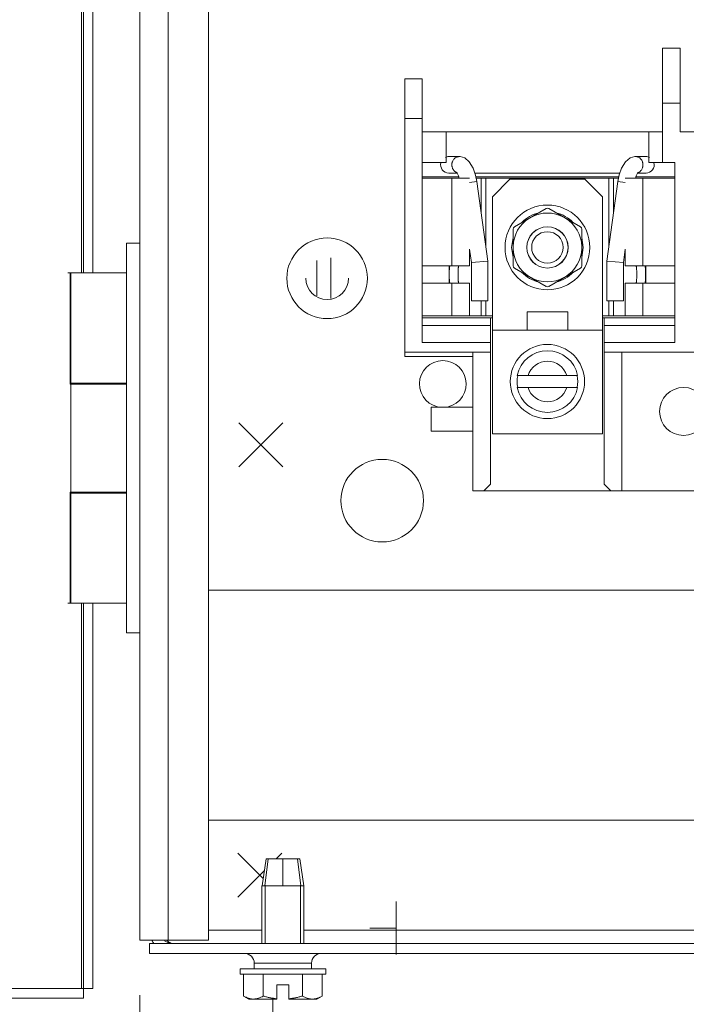
# Model space of a CAD drawing. Units: inches. Extents: x 0 to 213, y 0 to 50.
# Drawn here: x 104 to 107, y 20 to 25 of the extents above; entities that cross this region are included whole.
import ezdxf

# ---------------------------------------------------------------- set-up
doc = ezdxf.new("R2010")
doc.units = ezdxf.units.IN
doc.header["$MEASUREMENT"] = 0
doc.layers.add('CONTINUOUS1', color=7, linetype='Continuous', lineweight=20)
doc.layers.add('DIM', color=2, linetype='Continuous', lineweight=20)
doc.styles.add('RomanS', font='romans.shx')
doc.dimstyles.new('SchneiderElectric Dual Below', dxfattribs={"dimscale": 0, "dimtxt": 0.1, "dimasz": 0.07, "dimexe": 0.0625, "dimexo": 0.0625, "dimgap": 0.04, "dimtad": 0, "dimtih": 1, "dimtoh": 1, "dimrnd": 0.001, "dimzin": 4, "dimdsep": 46, "dimtxsty": 'RomanS', "dimblk": 'SEArrow', "dimcen": 0.09, "dimclrd": 256, "dimclre": 256, "dimclrt": 256, "dimadec": 0, "dimazin": 1, "dimtfac": 1, "dimtofl": 0, "dimtmove": 0, "dimatfit": 3, "dimldrblk": 'SEArrow', "dimfxl": 1, "dimtolj": 1, "dimtzin": 0, "dimlwd": -1, "dimlwe": -1, "dimarcsym": 0})

# ---------------------------------------------------------------- blocks, each defined once
blk = doc.blocks.new('SEArrow')
at = {"linetype": 'ByBlock', "lineweight": -2}
blk.add_lwpolyline([(0, 0, 0, 0.5, 0), (-1, 0, 0.5, 0.5, 0)], format="xyseb", dxfattribs=at)
blk = doc.blocks.new('*D41')
at = {"layer": 'Defpoints', "color": 0, "transparency": 16777216}
for p in [(104.4659, 20.4441), (105.6309, 19.509), (105.6309, 18.2403)]:
    blk.add_point(p, dxfattribs=at)
at = {"layer": 'DIM', "transparency": 16777216}
for p, q in [((104.4659, 20.1941), (104.4659, 17.9903)), ((105.6309, 19.259), (105.6309, 17.9903)), ((104.4659, 18.2403), (104.1582, 18.2403)), ((105.3509, 18.2403), (104.7459, 18.2403))]:
    blk.add_line(p, q, dxfattribs=at)
at = {"layer": 'DIM', "transparency": 16777216, "xscale": 0.28, "yscale": 0.28, "zscale": 0.28, "rotation": 180}
blk.add_blockref('SEArrow', (104.4659, 18.2403), dxfattribs=at)
at = {"layer": 'DIM', "transparency": 16777216, "xscale": 0.28, "yscale": 0.28, "zscale": 0.28}
blk.add_blockref('SEArrow', (105.6309, 18.2403), dxfattribs=at)
at = {"layer": 'DIM', "transparency": 16777216, "insert": (103.9982, 18.8069), "char_height": 0.4, "attachment_point": 3, "line_spacing_factor": 0.9, "style": 'RomanS'}
blk.add_mtext('\\A1;1.17\\P{\\H0.8x; [30]', dxfattribs=at)

msp = doc.modelspace()

# ---------------------------------------------------------------- linework, layer by layer
at = {"layer": 'CONTINUOUS1', "color": 0}
for p, q in [((104.4659, 34.4441), (104.4659, 20.4441)), ((104.5945, 34.4441), (104.5945, 20.4441)), ((104.7777, 34.4441), (104.7777, 20.4441)), ((104.2024, 23.4741), (104.2024, 31.4141)), ((104.2106, 31.4141), (104.2106, 23.4741)), ((104.2536, 31.4141), (104.2536, 23.4741)), ((106.8399, 24.4951), (106.9199, 24.4951)), ((106.8399, 23.9751), (106.8399, 24.4951)), ((106.9199, 24.4951), (106.9199, 24.1151)), ((105.6689, 24.3551), (105.7489, 24.3551)), ((105.6689, 23.0951), (105.6689, 24.3551)), ((105.7489, 23.1581), (105.7489, 24.3551)), ((106.8399, 24.2451), (106.9199, 24.2451)), ((105.6689, 24.1751), (105.7489, 24.1751)), ((106.8399, 24.1151), (105.7489, 24.1151)), ((105.8569, 24.1151), (105.8569, 23.9751)), ((106.7769, 24.1151), (106.7769, 23.9751)), ((106.9199, 24.1151), (108.1759, 24.1151)), ((105.8569, 23.9751), (105.7489, 23.9751)), ((105.8698, 24.0026), (105.9165, 24.0026)), ((106.7172, 24.0026), (106.7642, 24.0026)), ((106.8949, 23.9751), (106.7769, 23.9751)), ((106.8949, 23.9751), (106.8949, 23.1581)), ((105.8698, 23.9276), (105.9069, 23.9276)), ((105.9041, 23.9313), (105.9043, 23.9312)), ((106.6457, 23.9276), (105.988, 23.9276)), ((106.7261, 23.9266), (106.7288, 23.9305)), ((106.7268, 23.9276), (106.7642, 23.9276)), ((105.915, 23.9101), (105.7489, 23.9101)), ((105.7489, 23.9051), (105.9635, 23.9051)), ((105.8835, 23.9051), (105.8835, 23.5061)), ((105.9133, 23.9151), (105.9169, 23.9043)), ((105.997, 23.8902), (105.9635, 23.8856)), ((105.997, 23.8902), (105.9911, 23.919)), ((106.6408, 23.9101), (105.9929, 23.9101)), ((105.994, 23.9051), (106.6398, 23.9051)), ((105.997, 23.8902), (106.0469, 23.5271)), ((106.0168, 23.9051), (106.0168, 23.7458)), ((106.0377, 23.9051), (106.0377, 23.5937)), ((106.1469, 23.9001), (106.0669, 23.8201)), ((106.4869, 23.9001), (106.1469, 23.9001)), ((106.5669, 23.8201), (106.4869, 23.9001)), ((106.6367, 23.8902), (106.5869, 23.5271)), ((106.596, 23.9051), (106.596, 23.5937)), ((106.6169, 23.9051), (106.6169, 23.7458)), ((106.6367, 23.8902), (106.6702, 23.8856)), ((106.6702, 23.9051), (106.8949, 23.9051)), ((106.8949, 23.9101), (106.7187, 23.9101)), ((106.7502, 23.9051), (106.7502, 23.5061)), ((106.0669, 23.8201), (106.0669, 22.7441)), ((106.5669, 23.8201), (106.5669, 22.7441)), ((106.3109, 23.7667), (106.1669, 23.6836)), ((106.4669, 23.6836), (106.3229, 23.7667)), ((106.1609, 23.6732), (106.1609, 23.5069)), ((106.4729, 23.5069), (106.4729, 23.6732)), ((106.1544, 23.5901), (106.1609, 23.6356)), ((106.4729, 23.6356), (106.4794, 23.5901)), ((104.4659, 23.6091), (104.4059, 23.6091)), ((104.4059, 23.6091), (104.4059, 23.4741)), ((105.9635, 23.5829), (105.9635, 23.5061)), ((105.9635, 23.5829), (105.9719, 23.522)), ((106.1609, 23.5446), (106.1544, 23.5901)), ((106.2231, 23.5901), (106.2234, 23.5901)), ((106.4106, 23.5901), (106.4104, 23.5901)), ((106.4794, 23.5901), (106.4729, 23.5446)), ((106.6702, 23.5829), (106.6619, 23.522)), ((106.6702, 23.5829), (106.6702, 23.5061)), ((105.2703, 23.3698), (105.2703, 23.5303)), ((105.334, 23.3578), (105.334, 23.5423)), ((106.0469, 23.5271), (105.9719, 23.522)), ((105.9719, 23.522), (105.9719, 23.3476)), ((106.0469, 23.5271), (106.0469, 23.3476)), ((106.5869, 23.5271), (106.6619, 23.522)), ((106.5869, 23.5271), (106.5869, 23.3476)), ((106.6619, 23.522), (106.6619, 23.3476)), ((105.7489, 23.5061), (105.9635, 23.5061)), ((105.8709, 23.4281), (105.8709, 23.5061)), ((106.1669, 23.4965), (106.3109, 23.4134)), ((106.3229, 23.4134), (106.4669, 23.4965)), ((106.6702, 23.5061), (106.8949, 23.5061)), ((106.7629, 23.4281), (106.7629, 23.5061)), ((104.1398, 23.4741), (104.4059, 23.4741)), ((104.1505, 23.4741), (104.1505, 22.9691)), ((104.1529, 22.9741), (104.1529, 23.4741)), ((104.4059, 22.9741), (104.4059, 23.4741)), ((105.7489, 23.4281), (105.9635, 23.4281)), ((105.8835, 23.4281), (105.8835, 23.2801)), ((105.9635, 23.4281), (105.9635, 23.2801)), ((106.6702, 23.4281), (106.8949, 23.4281)), ((106.6702, 23.4281), (106.6702, 23.2801)), ((106.7502, 23.4281), (106.7502, 23.2801)), ((106.0469, 23.3476), (105.9719, 23.3476)), ((106.0168, 23.3476), (106.0168, 23.2801)), ((106.0377, 23.3476), (106.0377, 23.2801)), ((106.5869, 23.3476), (106.6619, 23.3476)), ((106.596, 23.3476), (106.596, 23.2801)), ((106.6169, 23.3476), (106.6169, 23.2801)), ((106.4088, 23.2971), (106.2249, 23.2971)), ((106.2249, 23.2141), (106.2249, 23.2971)), ((106.4088, 23.2141), (106.4088, 23.2971)), ((105.7489, 23.2801), (106.0669, 23.2801)), ((105.7489, 23.2701), (106.0669, 23.2701)), ((106.0589, 22.5151), (106.0589, 23.2701)), ((106.5669, 23.2801), (106.8949, 23.2801)), ((106.5669, 23.2701), (106.8949, 23.2701)), ((106.5749, 22.5151), (106.5749, 23.2701)), ((105.7489, 23.2351), (106.0589, 23.2351)), ((106.5669, 23.2141), (106.0669, 23.2141)), ((106.5749, 23.2351), (106.8949, 23.2351)), ((105.7489, 23.1581), (106.0589, 23.1581)), ((106.5749, 23.1581), (106.8949, 23.1581)), ((105.6689, 23.1151), (106.0589, 23.1151)), ((105.6689, 23.0951), (105.9789, 23.0951)), ((105.9789, 22.4851), (105.9789, 23.1151)), ((106.5749, 23.1151), (107.2949, 23.1151)), ((106.6549, 22.4851), (106.6549, 23.1151)), ((106.1796, 23.0086), (106.4541, 23.0086)), ((104.4059, 22.9691), (104.1505, 22.9691)), ((104.1529, 22.9741), (104.4059, 22.9741)), ((104.1529, 22.9691), (104.1529, 22.4791)), ((104.2106, 22.9741), (104.2106, 22.9691)), ((104.2536, 22.9741), (104.2536, 22.9691)), ((104.3459, 22.9691), (104.3459, 22.9741)), ((104.4059, 22.9741), (104.4059, 22.9691)), ((104.4059, 22.9691), (104.4059, 22.4791)), ((106.1796, 22.9536), (106.4541, 22.9536)), ((105.9789, 22.8651), (105.7889, 22.8651)), ((105.7889, 22.7551), (105.7889, 22.8651)), ((105.1159, 22.5941), (104.9159, 22.7941)), ((104.9159, 22.5941), (105.1159, 22.7941)), ((105.7889, 22.7551), (105.9789, 22.7551)), ((106.5669, 22.7441), (106.0669, 22.7441)), ((106.0289, 22.4851), (106.0589, 22.5151)), ((106.5749, 22.5151), (106.6049, 22.4851)), ((104.4059, 22.4791), (104.1505, 22.4791)), ((104.1505, 21.9741), (104.1505, 22.4791)), ((104.4059, 22.4741), (104.1529, 22.4741)), ((104.1529, 22.4741), (104.1529, 21.9741)), ((104.2106, 22.4791), (104.2106, 22.4741)), ((104.2536, 22.4791), (104.2536, 22.4741)), ((104.3459, 22.4741), (104.3459, 22.4791)), ((104.4059, 22.4791), (104.4059, 22.4741)), ((104.4059, 22.4741), (104.4059, 21.9741)), ((109.1269, 22.4851), (105.9789, 22.4851)), ((104.7777, 22.0341), (110.2759, 22.0341)), ((104.1398, 21.9741), (104.4059, 21.9741)), ((104.2024, 20.2241), (104.2024, 21.9741)), ((104.2106, 21.9741), (104.2106, 20.2241)), ((104.2536, 21.9741), (104.2536, 20.2241)), ((104.4059, 21.9741), (104.4059, 21.8391)), ((104.4659, 21.8391), (104.4059, 21.8391)), ((104.7777, 20.9891), (110.5109, 20.9891)), ((105.0261, 20.7238), (104.9109, 20.8391)), ((105.0859, 20.8141), (105.1109, 20.8391)), ((105.0394, 20.8141), (105.0213, 20.691)), ((105.0496, 20.8141), (105.0338, 20.6911)), ((105.1924, 20.8141), (105.0394, 20.8141)), ((105.1159, 20.8141), (105.1159, 20.691)), ((105.1821, 20.8141), (105.1979, 20.6911)), ((105.1924, 20.8141), (105.2106, 20.691)), ((104.9109, 20.6391), (105.0314, 20.7596)), ((105.0209, 20.6911), (105.2109, 20.6911)), ((105.0209, 20.6911), (105.0209, 20.4291)), ((105.0359, 20.4291), (105.0359, 20.6941)), ((105.1959, 20.4291), (105.1959, 20.6941)), ((105.2109, 20.6911), (105.2109, 20.4291)), ((105.0209, 20.4891), (104.7777, 20.4891)), ((110.5109, 20.4891), (105.2109, 20.4891)), ((104.4659, 20.4441), (104.7777, 20.4441)), ((104.5109, 20.4291), (110.4059, 20.4291)), ((104.5109, 20.3841), (104.5109, 20.4291)), ((104.5109, 20.3841), (110.4059, 20.3841)), ((105.3104, 20.3141), (104.9214, 20.3141)), ((104.9214, 20.2891), (104.9214, 20.3141)), ((105.2459, 20.3391), (104.9859, 20.3391)), ((104.9859, 20.3391), (104.9859, 20.3141)), ((105.2459, 20.3391), (105.2459, 20.3141)), ((105.3104, 20.2891), (105.3104, 20.3141)), ((104.9214, 20.2891), (105.3104, 20.2891)), ((104.9377, 20.1903), (104.9377, 20.2891)), ((105.0268, 20.1903), (105.0268, 20.2891)), ((105.2049, 20.1903), (105.2049, 20.2891)), ((105.294, 20.1903), (105.294, 20.2891)), ((104.2106, 20.2241), (99.2434, 20.2241)), ((104.2106, 20.2241), (104.2536, 20.2241)), ((104.2106, 20.2241), (104.2106, 20.1811)), ((105.1434, 20.2411), (105.0884, 20.2411)), ((105.0884, 20.2411), (105.0884, 20.1766)), ((105.1434, 20.1766), (105.1434, 20.2411)), ((104.2106, 20.1811), (99.2437, 20.1811)), ((104.9616, 20.1766), (104.9377, 20.1903)), ((104.9616, 20.1766), (105.0884, 20.1766)), ((105.0709, 19.8091), (105.0709, 20.1766)), ((105.1434, 20.1766), (105.2701, 20.1766)), ((105.2701, 20.1766), (105.294, 20.1903))]:
    msp.add_line(p, q, dxfattribs=at)
at = {"layer": 'CONTINUOUS1'}
for q in [(105.6309, 20.6192), (105.5108, 20.4991), (105.6309, 20.379)]:
    msp.add_line((105.6309, 20.4991), q, dxfattribs=at)
at = {"layer": 'CONTINUOUS1', "color": 0}
for points in [[(105.9206, 24.0024), (105.9193, 24.0025), (105.9165, 24.0026)], [(105.9911, 23.919), (105.9801, 23.9495), (105.962, 23.9791), (105.9412, 23.9963), (105.9206, 24.0024)], [(106.7131, 24.0024), (106.6926, 23.9964), (106.6717, 23.9791), (106.6536, 23.9496)], [(106.7172, 24.0026), (106.7145, 24.0025), (106.7131, 24.0024)], [(105.9043, 23.9312), (105.9076, 23.9266), (105.9133, 23.9151)], [(106.6536, 23.9496), (106.6426, 23.9191), (106.6367, 23.8902)], [(106.7168, 23.9043), (106.7204, 23.9152), (106.7261, 23.9266)]]:
    msp.add_lwpolyline(points, dxfattribs=at)
for centre, radius in [((106.3169, 23.5901), 0.1925), ((106.3169, 23.5901), 0.0938), ((106.3169, 23.5901), 0.0935), ((106.3169, 23.5901), 0.0715), ((105.3169, 23.4501), 0.183), ((106.3169, 22.9811), 0.1685), ((106.9349, 22.8451), 0.109), ((105.5669, 22.4401), 0.1875)]:
    msp.add_circle(centre, radius, dxfattribs=at)
for centre, radius, start, end in [((105.8694, 23.9651), 0.0375, 165.2448, 270.0001), ((105.8694, 23.9651), 0.0375, 90.0001, 115.0842), ((106.7644, 23.9651), 0.0375, 64.916, 90.0001), ((106.7644, 23.9651), 0.0375, 270.0001, 14.7554), ((105.917, 23.9591), 0.0316, 245.2128, 246.9307), ((106.7169, 23.9586), 0.031, 288.1901, 292.8482), ((106.3169, 23.5901), 0.1625, 103.7399, 136.2603), ((106.3169, 23.5901), 0.1561, 61.5592, 118.4409), ((106.3169, 23.7563), 0.012, 60.0001, 120.0001), ((106.3169, 23.5901), 0.1625, 43.7399, 76.2603), ((106.3169, 23.5901), 0.1561, 121.5592, 178.4409), ((106.3169, 23.5901), 0.1561, 1.5592, 58.4409), ((106.1729, 23.6732), 0.012, 120.0001, 180.0001), ((106.4609, 23.6732), 0.012, 0.0001, 60.0001), ((106.3169, 23.5901), 0.1561, 181.5592, 238.4409), ((106.3169, 23.5901), 0.1561, 301.5592, 358.4409), ((106.1729, 23.5069), 0.012, 180.0001, 240.0001), ((106.3169, 23.5901), 0.1625, 223.7399, 256.2603), ((106.3169, 23.5901), 0.1625, 283.7399, 316.2603), ((106.4609, 23.5069), 0.012, 300.0001, 0.0001), ((105.3169, 23.4501), 0.097, 180, 0), ((106.3169, 23.5901), 0.1561, 241.5592, 298.4409), ((106.3169, 23.4238), 0.012, 240.0001, 300.0001), ((106.3169, 22.9811), 0.14, 11.3283, 168.6719), ((105.8419, 22.9701), 0.1061, 271.6195, 268.3805), ((106.3169, 22.9811), 0.092, 17.3924, 162.6077), ((106.3169, 22.9811), 0.1375, 168.9274, 191.0724), ((106.3169, 22.9811), 0.1375, 348.9277, 11.0727), ((106.3169, 22.9811), 0.14, 191.3283, 348.6719), ((106.3169, 22.9811), 0.092, 197.3924, 342.6077), ((104.6159, 20.4891), 0.105, 205.7294, 215.8454), ((104.6159, 20.4891), 0.06, 232.0335, 270), ((104.9409, 20.3391), 0.045, 0, 90), ((105.2909, 20.3391), 0.045, 90, 180)]:
    msp.add_arc(centre, radius, start, end, dxfattribs=at)
for points, knots in [([(105.9165, 24.0026), (105.9154, 24.0026), (105.9132, 24.0024), (105.91, 24.0019), (105.9068, 24.001), (105.9026, 23.9993), (105.8987, 23.997), (105.8952, 23.9941), (105.8919, 23.9908), (105.8884, 23.986), (105.8859, 23.9806), (105.8844, 23.976), (105.8833, 23.9712), (105.883, 23.9675), (105.883, 23.9651)], [0, 0, 0, 0, 0.05905, 0.118236, 0.177673, 0.237505, 0.358606, 0.420172, 0.482412, 0.608771, 0.737577, 0.802779, 0.868364, 1, 1, 1, 1]), ([(106.7507, 23.9651), (106.7507, 23.9675), (106.7504, 23.9712), (106.7493, 23.976), (106.7479, 23.9806), (106.7453, 23.986), (106.7418, 23.9908), (106.7385, 23.9941), (106.735, 23.997), (106.7311, 23.9993), (106.7269, 24.001), (106.7237, 24.0019), (106.7205, 24.0025), (106.7183, 24.0026), (106.7172, 24.0026)], [0, 0, 0, 0, 0.131636, 0.197221, 0.262423, 0.391229, 0.517589, 0.579828, 0.641394, 0.762495, 0.822327, 0.881764, 0.94095, 1, 1, 1, 1]), ([(105.883, 23.9651), (105.883, 23.9632), (105.8832, 23.9596), (105.8843, 23.9542), (105.8861, 23.949), (105.8885, 23.9442), (105.8916, 23.9398), (105.8952, 23.936), (105.8992, 23.9328), (105.9022, 23.9311), (105.9037, 23.9304)], [0, 0, 0, 0, 0.129561, 0.258658, 0.38662, 0.513098, 0.637763, 0.760443, 0.881137, 1, 1, 1, 1]), ([(106.729, 23.93), (106.7306, 23.9306), (106.7337, 23.9323), (106.7379, 23.9354), (106.7417, 23.9393), (106.7449, 23.9437), (106.7475, 23.9486), (106.7493, 23.9539), (106.7505, 23.9594), (106.7507, 23.9632), (106.7507, 23.9651)], [0, 0, 0, 0, 0.118712, 0.239249, 0.361813, 0.486428, 0.612936, 0.740998, 0.870249, 1, 1, 1, 1]), ([(105.8748, 23.4281), (105.8747, 23.4281), (105.8745, 23.4281), (105.8743, 23.4283), (105.874, 23.4285), (105.8737, 23.429), (105.8734, 23.4298), (105.873, 23.4311), (105.8727, 23.4327), (105.8724, 23.4347), (105.8722, 23.437), (105.8719, 23.4406), (105.8716, 23.4456), (105.8714, 23.4523), (105.8713, 23.4595), (105.8713, 23.4671), (105.8713, 23.4746), (105.8714, 23.4818), (105.8716, 23.4885), (105.8719, 23.4936), (105.8722, 23.4972), (105.8724, 23.4994), (105.8727, 23.5014), (105.873, 23.503), (105.8734, 23.5043), (105.8737, 23.5052), (105.874, 23.5056), (105.8743, 23.5059), (105.8745, 23.506), (105.8747, 23.5061), (105.8748, 23.5061)], [0, 0, 0, 0, 0.003188, 0.006688, 0.010813, 0.015756, 0.028477, 0.04527, 0.066175, 0.091118, 0.11992, 0.152331, 0.226815, 0.311803, 0.40405, 0.500002, 0.595951, 0.688197, 0.773185, 0.847668, 0.88008, 0.908882, 0.933825, 0.95473, 0.971523, 0.984244, 0.989187, 0.993312, 0.996812, 1, 1, 1, 1]), ([(105.9152, 23.5061), (105.9151, 23.5061), (105.9149, 23.506), (105.9146, 23.5059), (105.9144, 23.5056), (105.914, 23.5052), (105.9136, 23.5043), (105.9132, 23.503), (105.9129, 23.5014), (105.9126, 23.4994), (105.9123, 23.4972), (105.9121, 23.4946), (105.9119, 23.4918), (105.9117, 23.4876), (105.9115, 23.4818), (105.9114, 23.4746), (105.9113, 23.4671), (105.9114, 23.4595), (105.9115, 23.4523), (105.9117, 23.4466), (105.9119, 23.4424), (105.9121, 23.4395), (105.9123, 23.437), (105.9126, 23.4347), (105.9129, 23.4327), (105.9132, 23.4311), (105.9136, 23.4298), (105.914, 23.429), (105.9144, 23.4285), (105.9146, 23.4283), (105.9149, 23.4281), (105.9151, 23.4281), (105.9152, 23.4281)], [0, 0, 0, 0, 0.003485, 0.007234, 0.01155, 0.016632, 0.029516, 0.046362, 0.06727, 0.092173, 0.120901, 0.153234, 0.188874, 0.2275, 0.312245, 0.404267, 0.500002, 0.595736, 0.687755, 0.7725, 0.811127, 0.846766, 0.879099, 0.907827, 0.93273, 0.953637, 0.970484, 0.983368, 0.98845, 0.992766, 0.996515, 1, 1, 1, 1]), ([(106.7185, 23.4281), (106.7186, 23.4281), (106.7188, 23.4281), (106.7191, 23.4283), (106.7194, 23.4285), (106.7197, 23.429), (106.7201, 23.4298), (106.7205, 23.4311), (106.7208, 23.4327), (106.7212, 23.4347), (106.7214, 23.437), (106.7217, 23.4395), (106.7218, 23.4424), (106.7221, 23.4466), (106.7222, 23.4523), (106.7223, 23.4595), (106.7224, 23.4671), (106.7223, 23.4746), (106.7222, 23.4818), (106.7221, 23.4876), (106.7218, 23.4918), (106.7217, 23.4946), (106.7214, 23.4972), (106.7212, 23.4994), (106.7208, 23.5014), (106.7205, 23.503), (106.7201, 23.5043), (106.7197, 23.5052), (106.7194, 23.5056), (106.7191, 23.5059), (106.7188, 23.506), (106.7186, 23.5061), (106.7185, 23.5061)], [0, 0, 0, 0, 0.003485, 0.007234, 0.01155, 0.016632, 0.029516, 0.046362, 0.06727, 0.092173, 0.120901, 0.153232, 0.188871, 0.227497, 0.312242, 0.404262, 0.499998, 0.595735, 0.687758, 0.772503, 0.811128, 0.846767, 0.879099, 0.907828, 0.93273, 0.953638, 0.970484, 0.983369, 0.988451, 0.992766, 0.996515, 1, 1, 1, 1]), ([(106.7589, 23.5061), (106.759, 23.5061), (106.7592, 23.506), (106.7594, 23.5059), (106.7597, 23.5056), (106.76, 23.5052), (106.7604, 23.5043), (106.7607, 23.503), (106.761, 23.5014), (106.7613, 23.4994), (106.7616, 23.4972), (106.7618, 23.4936), (106.7621, 23.4885), (106.7623, 23.4818), (106.7624, 23.4746), (106.7624, 23.4671), (106.7624, 23.4595), (106.7623, 23.4523), (106.7621, 23.4456), (106.7618, 23.4406), (106.7616, 23.437), (106.7613, 23.4347), (106.761, 23.4327), (106.7607, 23.4311), (106.7604, 23.4298), (106.76, 23.429), (106.7597, 23.4285), (106.7594, 23.4283), (106.7592, 23.4281), (106.759, 23.4281), (106.7589, 23.4281)], [0, 0, 0, 0, 0.003188, 0.006688, 0.010813, 0.015756, 0.028477, 0.04527, 0.066175, 0.091118, 0.11992, 0.152331, 0.226814, 0.311803, 0.404048, 0.499998, 0.59595, 0.688197, 0.773186, 0.847669, 0.880081, 0.908883, 0.933825, 0.95473, 0.971523, 0.984244, 0.989187, 0.993312, 0.996812, 1, 1, 1, 1]), ([(104.6159, 20.4291), (104.6136, 20.4291), (104.6088, 20.4298), (104.6019, 20.4327), (104.5951, 20.4375), (104.5908, 20.4414), (104.5887, 20.4437)], [0, 0, 0, 0, 0.216943, 0.449462, 0.708734, 1, 1, 1, 1]), ([(104.9377, 20.1903), (104.9413, 20.1883), (104.9485, 20.1845), (104.9596, 20.1801), (104.969, 20.1777), (104.9766, 20.1767), (104.9804, 20.1766), (104.9823, 20.1766)], [0, 0, 0, 0, 0.261586, 0.514382, 0.759434, 0.880041, 1, 1, 1, 1]), ([(104.9823, 20.1766), (104.9842, 20.1766), (104.9879, 20.1767), (104.9955, 20.1777), (105.005, 20.1801), (105.0161, 20.1845), (105.0232, 20.1883), (105.0268, 20.1903)], [0, 0, 0, 0, 0.119959, 0.240566, 0.485618, 0.738415, 1, 1, 1, 1]), ([(105.0884, 20.178), (105.0831, 20.1785), (105.0727, 20.1798), (105.0573, 20.1827), (105.042, 20.1862), (105.0318, 20.1889), (105.0268, 20.1903)], [0, 0, 0, 0, 0.25, 0.500008, 0.750007, 1, 1, 1, 1]), ([(105.2049, 20.1903), (105.1999, 20.1889), (105.1898, 20.1862), (105.1744, 20.1827), (105.159, 20.1798), (105.1486, 20.1785), (105.1434, 20.178)], [0, 0, 0, 0, 0.249992, 0.49999, 0.75, 1, 1, 1, 1]), ([(105.2049, 20.1903), (105.2085, 20.1883), (105.2156, 20.1845), (105.2267, 20.1801), (105.2362, 20.1777), (105.2438, 20.1767), (105.2476, 20.1766), (105.2494, 20.1766)], [0, 0, 0, 0, 0.261586, 0.514382, 0.759434, 0.880041, 1, 1, 1, 1]), ([(105.2494, 20.1766), (105.2513, 20.1766), (105.2551, 20.1767), (105.2627, 20.1777), (105.2721, 20.1801), (105.2832, 20.1845), (105.2904, 20.1883), (105.294, 20.1903)], [0, 0, 0, 0, 0.119959, 0.240566, 0.485618, 0.738415, 1, 1, 1, 1])]:
    msp.add_open_spline(points, degree=3, knots=knots, dxfattribs=at)

# ---------------------------------------------------------------- dimensions: what is measured, and where the dimension line sits
at = {"layer": 'DIM'}
dim = msp.add_linear_dim(base=(105.630857599, 18.2402814217), p1=(104.465857599, 20.4440721023), p2=(105.630857599, 19.5089721023), dimstyle='SchneiderElectric Dual Below', override={"dimscale": 4, "dimpost": '\\P{\\H0.8x;'}, dxfattribs=at)
dim.commit()
dim.dimension.update_dxf_attribs({"geometry": '*D41', "text_midpoint": (103.3581909323, 18.2402814217), "dimtype": 160})

doc.saveas('drawing.dxf')
